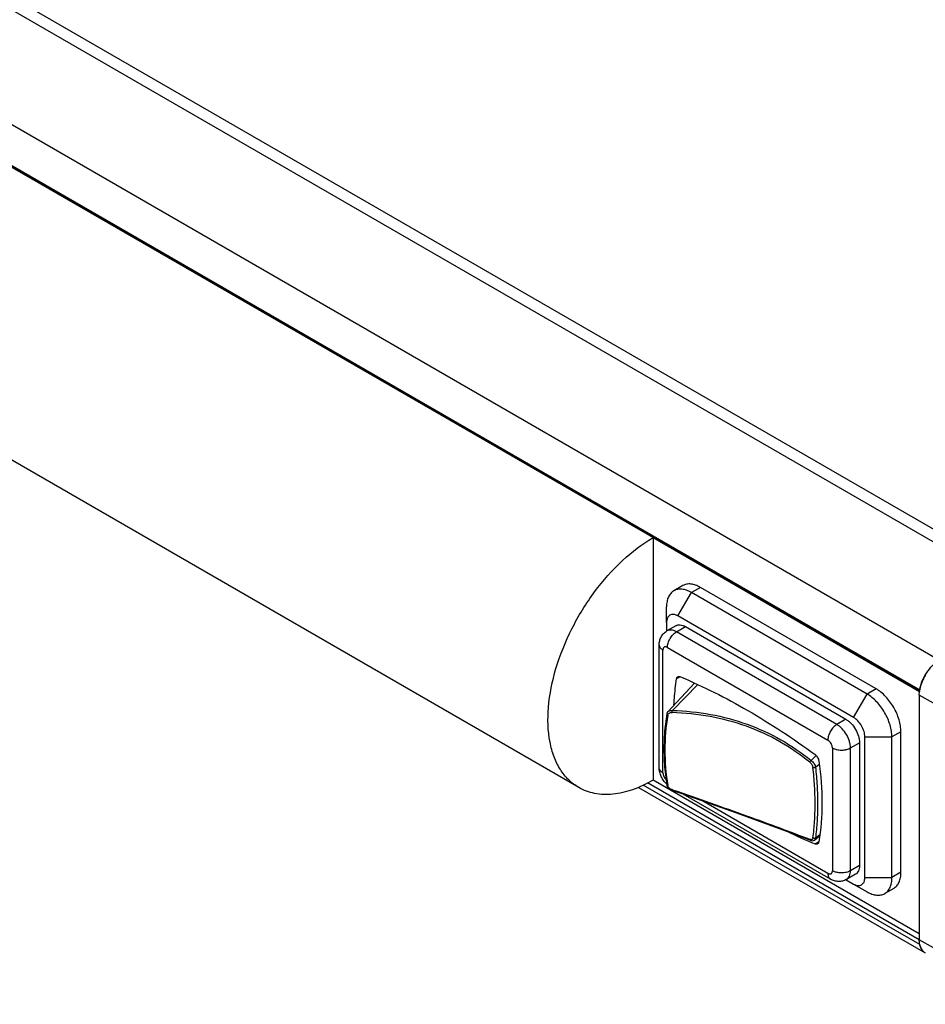
# Model space of a CAD drawing. Units: inches. Extents: x 0.7 to 21.3, y 0.5 to 16.
# Drawn here: x 16.7 to 19.5, y 11.3 to 14.3 of the extents above; entities that cross this region are included whole.
import ezdxf

# ---------------------------------------------------------------- set-up
doc = ezdxf.new("R2010")
doc.units = ezdxf.units.IN
doc.header["$LTSCALE"] = 1.21
doc.header["$MEASUREMENT"] = 0
doc.layers.get('0').update_dxf_attribs({"linetype": 'CONTINUOUS'})
doc.layers.add('AXIS', color=7, linetype='CONTINUOUS')

msp = doc.modelspace()

# ---------------------------------------------------------------- linework, layer by layer
at = {"color": 7, "linetype": 'CONTINUOUS'}
for p, q in [((15.0222, 15.3084), (19.894, 12.4957)), ((15.0813, 15.3142), (19.9531, 12.5015)), ((14.7158, 15.1315), (19.5876, 12.3188)), ((14.6547, 15.0397), (19.5265, 12.227)), ((14.6562, 15.0346), (19.526, 12.2231)), ((18.7049, 12.6972), (18.7027, 12.6959)), ((19.5258, 12.2207), (18.7027, 12.6959)), ((18.7027, 12.6959), (18.7027, 11.9485)), ((18.7793, 12.4548), (18.8211, 12.5272)), ((18.8489, 12.5432), (18.8211, 12.5272)), ((19.3639, 12.2137), (18.8211, 12.5272)), ((18.7445, 12.4347), (18.7445, 12.4829)), ((19.3222, 12.1414), (18.7793, 12.4548)), ((18.7445, 12.4347), (18.7445, 12.408)), ((18.7734, 12.4248), (18.7456, 12.4087)), ((18.7456, 12.4087), (18.7456, 12.4087)), ((18.7751, 12.4058), (18.803, 12.4219)), ((19.2707, 12.1197), (18.7751, 12.4058)), ((18.803, 12.4219), (19.2985, 12.1358)), ((18.7218, 11.9863), (18.7218, 12.3656)), ((18.7334, 11.9702), (18.7334, 12.3495)), ((18.7473, 12.3576), (19.2428, 12.0715)), ((18.7868, 12.267), (18.7753, 12.2604)), ((18.7484, 12.1592), (18.8308, 12.2472)), ((18.7627, 12.1632), (18.8408, 12.2427)), ((19.3918, 12.2298), (19.3639, 12.2137)), ((19.5265, 12.227), (19.5264, 12.226)), ((19.5298, 12.2409), (19.5297, 12.2407)), ((19.3222, 12.1414), (19.3639, 12.2137)), ((19.8761, 12.0111), (19.525, 12.2103)), ((19.525, 12.2103), (19.525, 11.4549)), ((18.7626, 12.1631), (18.7627, 12.1632)), ((18.7484, 12.1593), (18.7506, 12.1611)), ((19.2985, 12.1358), (19.2707, 12.1197)), ((19.357, 12.0811), (19.4405, 12.0811)), ((19.357, 11.6472), (19.357, 12.0811)), ((19.4683, 12.0972), (19.4405, 12.0811)), ((19.4405, 11.6472), (19.4405, 12.0811)), ((19.2567, 12.0474), (19.2567, 11.6681)), ((19.3124, 12.0474), (19.3403, 12.0635)), ((19.3124, 11.6681), (19.3124, 12.0474)), ((19.3403, 12.0635), (19.3403, 11.6841)), ((19.191, 12.0087), (19.2063, 12.0239)), ((19.1905, 12.0091), (19.191, 12.0087)), ((19.191, 12.0087), (19.1909, 12.0086)), ((19.2043, 11.9878), (19.2158, 11.9974)), ((18.6579, 11.9255), (19.5433, 11.4143)), ((19.5265, 11.4399), (18.6727, 11.9328)), ((19.525, 11.4549), (18.6859, 11.9393)), ((18.7027, 11.9485), (19.525, 11.4738)), ((18.7586, 11.9176), (18.7619, 11.9166)), ((18.7617, 11.9186), (18.7625, 11.9184)), ((19.251, 11.642), (18.7954, 11.905)), ((19.2428, 11.66), (18.8531, 11.885)), ((19.0814, 11.8031), (19.1372, 11.7823)), ((19.1372, 11.7823), (19.1887, 11.7626)), ((19.2012, 11.763), (19.2171, 11.7757)), ((19.2043, 11.7692), (19.2176, 11.78)), ((19.1874, 11.764), (19.1871, 11.7652)), ((19.2012, 11.763), (19.2012, 11.763)), ((19.2148, 11.7576), (19.203, 11.7507)), ((19.3403, 11.6841), (19.3124, 11.6681)), ((19.328, 11.6571), (19.3002, 11.641)), ((19.357, 11.6472), (19.4405, 11.6472)), ((19.4683, 11.6632), (19.4405, 11.6472)), ((19.299, 11.6404), (19.3222, 11.6271)), ((19.3222, 11.6271), (19.3639, 11.603)), ((19.8761, 11.2556), (19.525, 11.4549)), ((19.5264, 11.4408), (19.5265, 11.4399)), ((19.5297, 11.43), (19.5298, 11.4298))]:
    msp.add_line(p, q, dxfattribs=at)
for points in [[(18.7449, 12.1523), (18.738, 12.0992), (18.7357, 12.0442), (18.738, 11.9884), (18.7449, 11.9331)], [(18.7484, 12.1593), (18.7476, 12.1583), (18.7457, 12.1549), (18.7449, 12.1523)], [(18.7449, 11.9331), (18.7456, 11.9303), (18.7476, 11.9264), (18.7505, 11.9228), (18.7543, 11.9198), (18.7586, 11.9176)], [(18.7618, 11.9166), (18.8296, 11.8933), (18.8964, 11.8699), (18.9608, 11.847), (19.0225, 11.8247), (19.0814, 11.8031)], [(19.1885, 11.7627), (19.1913, 11.7615), (19.1951, 11.7609), (19.1986, 11.7616), (19.2012, 11.763)]]:
    msp.add_lwpolyline(points, dxfattribs=at)
for centre, radius, start, end in [((19.671, 12.1978), 0.1477, 156.2303, 156.8035), ((19.6751, 12.1959), 0.1521, 150.3002, 156.202), ((19.6762, 12.1953), 0.1535, 149.7794, 150.3061), ((19.6294, 12.2089), 0.1044, 172.2104, 172.7634), ((18.7589, 12.1417), 0.0217, 80.0516, 81.4919), ((19.8643, 13.3277), 1.71, 244.0464, 247.2493), ((19.5604, 11.4424), 0.0329, 220.3036, 221.8321), ((19.5581, 11.44), 0.0296, 234.2501, 239.9947), ((19.5581, 11.4399), 0.0295, 240.001, 240.5523), ((19.558, 11.4398), 0.0294, 240.0181, 240.6111)]:
    msp.add_arc(centre, radius, start, end, dxfattribs=at)
for points, knots in [([(18.7669, 12.5325), (18.7634, 12.5305), (18.7567, 12.5248), (18.7496, 12.5132), (18.7453, 12.4989), (18.7445, 12.4884), (18.7445, 12.4829)], [0, 0, 0, 0, 0.217773, 0.450952, 0.710201, 1, 1, 1, 1]), ([(18.8211, 12.5272), (18.8163, 12.5299), (18.8069, 12.5344), (18.7923, 12.5379), (18.7787, 12.5376), (18.7705, 12.5346), (18.7669, 12.5325)], [0, 0, 0, 0, 0.289798, 0.549047, 0.782226, 1, 1, 1, 1]), ([(18.7793, 12.4548), (18.7771, 12.4561), (18.7728, 12.4581), (18.7662, 12.4597), (18.76, 12.4596), (18.7545, 12.4576), (18.75, 12.4538), (18.7468, 12.4485), (18.7449, 12.442), (18.7445, 12.4372), (18.7445, 12.4347)], [0, 0, 0, 0, 0.144885, 0.27453, 0.391109, 0.499998, 0.608887, 0.725467, 0.855114, 1, 1, 1, 1]), ([(18.7218, 12.3656), (18.7218, 12.3699), (18.7228, 12.3785), (18.7274, 12.3906), (18.735, 12.4012), (18.7419, 12.4066), (18.7456, 12.4087)], [0, 0, 0, 0, 0.249395, 0.498948, 0.749217, 1, 1, 1, 1]), ([(18.7751, 12.4058), (18.7725, 12.4073), (18.7674, 12.4097), (18.7595, 12.4117), (18.752, 12.4115), (18.7476, 12.4099), (18.7456, 12.4087)], [0, 0, 0, 0, 0.289771, 0.549055, 0.782224, 1, 1, 1, 1]), ([(18.7554, 12.385), (18.758, 12.3894), (18.7637, 12.3972), (18.7712, 12.4035), (18.7751, 12.4058)], [0, 0, 0, 0, 0.525555, 1, 1, 1, 1]), ([(18.7734, 12.4248), (18.7754, 12.4259), (18.7799, 12.4275), (18.7873, 12.4277), (18.7952, 12.4258), (18.8004, 12.4234), (18.803, 12.4219)], [0, 0, 0, 0, 0.217775, 0.450931, 0.710225, 1, 1, 1, 1]), ([(18.7473, 12.3576), (18.7473, 12.3621), (18.749, 12.3718), (18.7529, 12.3806), (18.7554, 12.385)], [0, 0, 0, 0, 0.474448, 1, 1, 1, 1]), ([(18.7218, 12.3656), (18.7218, 12.3641), (18.7224, 12.361), (18.7248, 12.3566), (18.7285, 12.3527), (18.7316, 12.3505), (18.7334, 12.3495)], [0, 0, 0, 0, 0.217776, 0.450956, 0.7102, 1, 1, 1, 1]), ([(18.7473, 12.3576), (18.7464, 12.3581), (18.7447, 12.3589), (18.7421, 12.3595), (18.7396, 12.3595), (18.7374, 12.3587), (18.7356, 12.3572), (18.7343, 12.355), (18.7335, 12.3524), (18.7334, 12.3505), (18.7334, 12.3495)], [0, 0, 0, 0, 0.144851, 0.274543, 0.391106, 0.499998, 0.60889, 0.725454, 0.855148, 1, 1, 1, 1]), ([(19.5259, 12.223), (19.5272, 12.2326), (19.5325, 12.252), (19.5463, 12.2788), (19.5647, 12.302), (19.5797, 12.3142), (19.5876, 12.3188)], [0, 0, 0, 0, 0.246958, 0.509662, 0.767201, 1, 1, 1, 1]), ([(18.7675, 12.1805), (18.7678, 12.1873), (18.7694, 12.2141), (18.7723, 12.2407), (18.7753, 12.2604)], [0, 0, 0, 0, 0.255618, 1, 1, 1, 1]), ([(18.7753, 12.2604), (18.7755, 12.2618), (18.7761, 12.2638), (18.7777, 12.2659), (18.7787, 12.2666), (18.7792, 12.2669)], [0, 0, 0, 0, 0.534775, 0.772635, 1, 1, 1, 1]), ([(18.7792, 12.2669), (18.7797, 12.2673), (18.7809, 12.2677), (18.7837, 12.268), (18.7858, 12.2675), (18.7872, 12.2669)], [0, 0, 0, 0, 0.226009, 0.463212, 1, 1, 1, 1]), ([(18.7872, 12.2669), (18.8586, 12.237), (19.0022, 12.1646), (19.1362, 12.076), (19.203, 12.0269)], [0, 0, 0, 0, 0.483008, 1, 1, 1, 1]), ([(19.5353, 12.256), (19.5347, 12.2547), (19.5327, 12.2498), (19.5309, 12.2447), (19.5298, 12.2409)], [0, 0, 0, 0, 0.253351, 1, 1, 1, 1]), ([(19.5297, 12.2407), (19.5294, 12.2395), (19.5281, 12.235), (19.5271, 12.2305), (19.5265, 12.227)], [0, 0, 0, 0, 0.254996, 1, 1, 1, 1]), ([(19.4405, 12.0811), (19.4405, 12.0872), (19.4394, 12.0998), (19.4334, 12.1256), (19.4194, 12.1574), (19.3989, 12.1853), (19.3795, 12.2035), (19.3692, 12.2107), (19.3639, 12.2137)], [0, 0, 0, 0, 0.114257, 0.237539, 0.500001, 0.762463, 0.885744, 1, 1, 1, 1]), ([(19.525, 12.2103), (19.525, 12.2112), (19.525, 12.2152), (19.5254, 12.2191), (19.5257, 12.222)], [0, 0, 0, 0, 0.243026, 1, 1, 1, 1]), ([(18.7506, 12.1611), (18.7522, 12.1621), (18.756, 12.1635), (18.7601, 12.1635), (18.7621, 12.1632)], [0, 0, 0, 0, 0.478225, 1, 1, 1, 1]), ([(18.7617, 12.1564), (18.7617, 12.1567), (18.7617, 12.1572), (18.7616, 12.1581), (18.7617, 12.1591), (18.7618, 12.1603), (18.7621, 12.1616), (18.7624, 12.1627), (18.7626, 12.1631)], [0, 0, 0, 0, 0.121355, 0.253098, 0.389802, 0.527442, 0.78731, 1, 1, 1, 1]), ([(18.7627, 12.1632), (18.8022, 12.162), (18.8805, 12.154), (18.9936, 12.1238), (19.0983, 12.0759), (19.1613, 12.0328), (19.1905, 12.0091)], [0, 0, 0, 0, 0.256443, 0.508191, 0.755733, 1, 1, 1, 1]), ([(18.7483, 12.1487), (18.7422, 12.1134), (18.7361, 12.0404), (18.7424, 11.9676), (18.7483, 11.9312)], [0, 0, 0, 0, 0.492742, 1, 1, 1, 1]), ([(18.7449, 12.1523), (18.7449, 12.1519), (18.745, 12.1511), (18.7457, 12.1501), (18.7469, 12.1492), (18.7478, 12.1488), (18.7483, 12.1487)], [0, 0, 0, 0, 0.196725, 0.425455, 0.696292, 1, 1, 1, 1]), ([(19.1871, 12.0029), (19.1581, 12.0266), (19.0956, 12.0696), (18.9914, 12.1174), (18.8789, 12.1474), (18.801, 12.1553), (18.7617, 12.1564)], [0, 0, 0, 0, 0.244284, 0.491791, 0.743514, 1, 1, 1, 1]), ([(19.2985, 12.1358), (19.3014, 12.1341), (19.307, 12.1302), (19.3176, 12.1203), (19.3287, 12.105), (19.3364, 12.0877), (19.3397, 12.0736), (19.3403, 12.0668), (19.3403, 12.0635)], [0, 0, 0, 0, 0.114248, 0.237547, 0.499999, 0.762451, 0.885751, 1, 1, 1, 1]), ([(19.357, 12.0811), (19.357, 12.0868), (19.3548, 12.0989), (19.3474, 12.1158), (19.3365, 12.1307), (19.3271, 12.1386), (19.3222, 12.1414)], [0, 0, 0, 0, 0.237226, 0.500001, 0.762776, 1, 1, 1, 1]), ([(19.2707, 12.1197), (19.2667, 12.1174), (19.2592, 12.1111), (19.2535, 12.1033), (19.251, 12.0989)], [0, 0, 0, 0, 0.474429, 1, 1, 1, 1]), ([(19.3124, 12.0474), (19.3124, 12.0507), (19.3118, 12.0576), (19.3085, 12.0717), (19.3009, 12.089), (19.2897, 12.1042), (19.2792, 12.1141), (19.2735, 12.1181), (19.2707, 12.1197)], [0, 0, 0, 0, 0.114246, 0.237528, 0.499957, 0.762424, 0.885741, 1, 1, 1, 1]), ([(19.251, 12.0989), (19.2485, 12.0946), (19.2445, 12.0857), (19.2428, 12.0761), (19.2428, 12.0715)], [0, 0, 0, 0, 0.525569, 1, 1, 1, 1]), ([(19.2567, 12.0474), (19.2567, 12.0497), (19.2559, 12.0545), (19.2529, 12.0612), (19.2485, 12.0672), (19.2448, 12.0704), (19.2428, 12.0715)], [0, 0, 0, 0, 0.237241, 0.500001, 0.76276, 1, 1, 1, 1]), ([(19.2567, 12.0474), (19.2607, 12.0451), (19.2699, 12.0418), (19.2795, 12.0407), (19.2846, 12.0407)], [0, 0, 0, 0, 0.474447, 1, 1, 1, 1]), ([(19.2846, 12.0407), (19.2883, 12.0407), (19.2955, 12.0413), (19.3026, 12.0431), (19.3059, 12.0443)], [0, 0, 0, 0, 0.51357, 1, 1, 1, 1]), ([(19.3059, 12.0443), (19.3065, 12.0446), (19.3087, 12.0454), (19.3109, 12.0465), (19.3124, 12.0474)], [0, 0, 0, 0, 0.258824, 1, 1, 1, 1]), ([(19.203, 12.0269), (19.2045, 12.0257), (19.2074, 12.023), (19.2109, 12.0181), (19.2135, 12.0127), (19.2145, 12.0089), (19.2148, 12.007)], [0, 0, 0, 0, 0.240245, 0.497871, 0.756618, 1, 1, 1, 1]), ([(18.7444, 11.9363), (18.741, 11.9395), (18.7347, 11.9466), (18.7276, 11.9589), (18.723, 11.9723), (18.7218, 11.9817), (18.7218, 11.9863)], [0, 0, 0, 0, 0.250358, 0.502498, 0.752874, 1, 1, 1, 1]), ([(18.728, 11.9741), (18.7262, 11.9757), (18.7238, 11.9786), (18.7221, 11.983), (18.7218, 11.9852), (18.7218, 11.9863)], [0, 0, 0, 0, 0.530033, 0.769484, 1, 1, 1, 1]), ([(19.1871, 12.0029), (19.1871, 12.0032), (19.1872, 12.0037), (19.1875, 12.0045), (19.1879, 12.0053), (19.1885, 12.0064), (19.1895, 12.0075), (19.1904, 12.0083), (19.1909, 12.0086)], [0, 0, 0, 0, 0.109603, 0.228816, 0.356488, 0.489168, 0.755344, 1, 1, 1, 1]), ([(19.1909, 12.0086), (19.1928, 12.0075), (19.1963, 12.0045), (19.1991, 12.0009), (19.2003, 11.9988)], [0, 0, 0, 0, 0.478302, 1, 1, 1, 1]), ([(19.1967, 11.9869), (19.1973, 11.9867), (19.1986, 11.9864), (19.2007, 11.9864), (19.2026, 11.9869), (19.2038, 11.9874), (19.2043, 11.9878)], [0, 0, 0, 0, 0.231929, 0.501515, 0.770269, 1, 1, 1, 1]), ([(19.1967, 11.7694), (19.1989, 11.7864), (19.2022, 11.8213), (19.2038, 11.8748), (19.2021, 11.9303), (19.1989, 11.9679), (19.1967, 11.9869)], [0, 0, 0, 0, 0.235677, 0.481501, 0.736691, 1, 1, 1, 1]), ([(19.2003, 11.9988), (19.2014, 11.9971), (19.2031, 11.9936), (19.2041, 11.9897), (19.2043, 11.9878)], [0, 0, 0, 0, 0.516123, 1, 1, 1, 1]), ([(19.2043, 11.9878), (19.2065, 11.9687), (19.2097, 11.9309), (19.2114, 11.8751), (19.2098, 11.8213), (19.2066, 11.7862), (19.2043, 11.7692)], [0, 0, 0, 0, 0.263359, 0.518559, 0.764363, 1, 1, 1, 1]), ([(19.2148, 12.007), (19.2209, 11.9638), (19.2276, 11.8802), (19.2215, 11.7963), (19.2148, 11.757)], [0, 0, 0, 0, 0.522136, 1, 1, 1, 1]), ([(18.7334, 11.9702), (18.7329, 11.9705), (18.731, 11.9717), (18.7292, 11.973), (18.728, 11.9741)], [0, 0, 0, 0, 0.261285, 1, 1, 1, 1]), ([(18.7334, 11.9702), (18.7334, 11.9684), (18.7339, 11.9647), (18.7358, 11.9592), (18.7388, 11.954), (18.7414, 11.9509), (18.7428, 11.9495)], [0, 0, 0, 0, 0.229961, 0.483469, 0.745724, 1, 1, 1, 1]), ([(18.7449, 11.9331), (18.745, 11.9328), (18.7452, 11.9323), (18.746, 11.9317), (18.7471, 11.9313), (18.7479, 11.9312), (18.7483, 11.9312)], [0, 0, 0, 0, 0.191253, 0.415893, 0.687041, 1, 1, 1, 1]), ([(18.7619, 11.9166), (18.7618, 11.9166), (18.7617, 11.9168), (18.7616, 11.9175), (18.7617, 11.9181), (18.7617, 11.9186)], [0, 0, 0, 0, 0.114244, 0.316816, 1, 1, 1, 1]), ([(18.7625, 11.9184), (18.8016, 11.905), (18.878, 11.8784), (18.9887, 11.839), (19.0912, 11.8016), (19.1563, 11.777), (19.1871, 11.7652)], [0, 0, 0, 0, 0.274768, 0.537288, 0.78089, 1, 1, 1, 1]), ([(19.2043, 11.7692), (19.2039, 11.7688), (19.2027, 11.7682), (19.2006, 11.768), (19.1985, 11.7683), (19.1973, 11.769), (19.1967, 11.7694)], [0, 0, 0, 0, 0.224418, 0.482693, 0.750818, 1, 1, 1, 1]), ([(19.2043, 11.7692), (19.2042, 11.7679), (19.2035, 11.7656), (19.2021, 11.7637), (19.2012, 11.763)], [0, 0, 0, 0, 0.532921, 1, 1, 1, 1]), ([(19.1885, 11.7627), (19.1882, 11.7628), (19.1878, 11.7632), (19.1875, 11.7637), (19.1874, 11.764)], [0, 0, 0, 0, 0.479315, 1, 1, 1, 1]), ([(19.2109, 11.7507), (19.2104, 11.7504), (19.2092, 11.7499), (19.2064, 11.7496), (19.2043, 11.7501), (19.203, 11.7507)], [0, 0, 0, 0, 0.226013, 0.463213, 1, 1, 1, 1]), ([(19.2148, 11.757), (19.2145, 11.7556), (19.2138, 11.7532), (19.2119, 11.7513), (19.2109, 11.7507)], [0, 0, 0, 0, 0.535328, 1, 1, 1, 1]), ([(19.3403, 11.6841), (19.3403, 11.6811), (19.3398, 11.6755), (19.3375, 11.6676), (19.3336, 11.6613), (19.33, 11.6582), (19.328, 11.6571)], [0, 0, 0, 0, 0.289776, 0.54907, 0.782226, 1, 1, 1, 1]), ([(19.2428, 11.66), (19.2437, 11.6595), (19.2454, 11.6587), (19.248, 11.6581), (19.2505, 11.6581), (19.2527, 11.6589), (19.2545, 11.6604), (19.2558, 11.6626), (19.2566, 11.6652), (19.2567, 11.6671), (19.2567, 11.6681)], [0, 0, 0, 0, 0.144851, 0.274543, 0.391106, 0.499998, 0.60889, 0.725454, 0.855148, 1, 1, 1, 1]), ([(19.2428, 11.66), (19.2428, 11.658), (19.2431, 11.6542), (19.2447, 11.649), (19.2472, 11.6448), (19.2497, 11.6428), (19.251, 11.642)], [0, 0, 0, 0, 0.2898, 0.549059, 0.782236, 1, 1, 1, 1]), ([(19.2634, 11.665), (19.2628, 11.6652), (19.2605, 11.6661), (19.2583, 11.6672), (19.2567, 11.6681)], [0, 0, 0, 0, 0.258941, 1, 1, 1, 1]), ([(19.2846, 11.6614), (19.2809, 11.6614), (19.2737, 11.662), (19.2667, 11.6638), (19.2634, 11.665)], [0, 0, 0, 0, 0.513423, 1, 1, 1, 1]), ([(19.3124, 11.6681), (19.3085, 11.6658), (19.2993, 11.6625), (19.2896, 11.6614), (19.2846, 11.6614)], [0, 0, 0, 0, 0.474429, 1, 1, 1, 1]), ([(19.3002, 11.641), (19.3021, 11.6422), (19.3058, 11.6452), (19.3097, 11.6516), (19.312, 11.6594), (19.3124, 11.6651), (19.3124, 11.6681)], [0, 0, 0, 0, 0.217762, 0.450918, 0.710231, 1, 1, 1, 1]), ([(19.3222, 11.6271), (19.3243, 11.6258), (19.3286, 11.6238), (19.3352, 11.6222), (19.3414, 11.6224), (19.3469, 11.6244), (19.3514, 11.6281), (19.3547, 11.6334), (19.3566, 11.6399), (19.357, 11.6447), (19.357, 11.6472)], [0, 0, 0, 0, 0.144885, 0.27453, 0.391109, 0.499998, 0.608887, 0.725467, 0.855114, 1, 1, 1, 1]), ([(19.4181, 11.5976), (19.4216, 11.5997), (19.4283, 11.6053), (19.4354, 11.6169), (19.4397, 11.6312), (19.4405, 11.6417), (19.4405, 11.6472)], [0, 0, 0, 0, 0.217773, 0.450952, 0.710201, 1, 1, 1, 1]), ([(19.3002, 11.641), (19.2965, 11.6389), (19.2884, 11.6356), (19.2754, 11.6343), (19.2626, 11.6364), (19.2547, 11.6399), (19.251, 11.642)], [0, 0, 0, 0, 0.25074, 0.501018, 0.750593, 1, 1, 1, 1]), ([(19.3639, 11.603), (19.3687, 11.6002), (19.3781, 11.5957), (19.3927, 11.5922), (19.4063, 11.5926), (19.4145, 11.5955), (19.4181, 11.5976)], [0, 0, 0, 0, 0.289798, 0.549047, 0.782226, 1, 1, 1, 1]), ([(19.5433, 11.4143), (19.5404, 11.416), (19.5349, 11.4206), (19.5291, 11.4301), (19.5256, 11.4418), (19.525, 11.4504), (19.525, 11.4549)], [0, 0, 0, 0, 0.217772, 0.450946, 0.710194, 1, 1, 1, 1]), ([(19.5265, 11.4399), (19.5267, 11.439), (19.5275, 11.4356), (19.5287, 11.4323), (19.5297, 11.43)], [0, 0, 0, 0, 0.259407, 1, 1, 1, 1]), ([(19.5298, 11.4298), (19.5302, 11.429), (19.5317, 11.4259), (19.5336, 11.423), (19.5353, 11.4211)], [0, 0, 0, 0, 0.25896, 1, 1, 1, 1]), ([(19.5358, 11.4204), (19.5362, 11.42), (19.5378, 11.4184), (19.5395, 11.4169), (19.5408, 11.4159)], [0, 0, 0, 0, 0.253268, 1, 1, 1, 1])]:
    msp.add_open_spline(points, degree=3, knots=knots, dxfattribs=at)
at = {"layer": 'AXIS', "color": 7, "linetype": 'CONTINUOUS'}
for p, q in [((18.7027, 12.6967), (14.68, 15.0192)), ((18.4734, 11.925), (14.4507, 14.2475)), ((18.7027, 12.6967), (18.7042, 12.6976)), ((18.7948, 12.5486), (18.7669, 12.5325)), ((19.3918, 12.2298), (18.8489, 12.5432)), ((19.4683, 11.6632), (19.4683, 12.0972)), ((18.7034, 11.9481), (18.7027, 11.9477)), ((19.4459, 11.6137), (19.4181, 11.5976))]:
    msp.add_line(p, q, dxfattribs=at)
for points, knots in [([(18.4734, 11.925), (18.4621, 11.9315), (18.4407, 11.9479), (18.4149, 11.9806), (18.3956, 12.0205), (18.3783, 12.0846), (18.3761, 12.1781), (18.4003, 12.2968), (18.4491, 12.4175), (18.5185, 12.5304), (18.6029, 12.6264), (18.6688, 12.6771), (18.7027, 12.6967)], [0, 0, 0, 0, 0.04286, 0.08749, 0.135325, 0.18729, 0.304557, 0.438228, 0.582575, 0.72973, 0.871322, 1, 1, 1, 1]), ([(18.8489, 12.5432), (18.8441, 12.546), (18.8347, 12.5505), (18.8202, 12.554), (18.8065, 12.5536), (18.7983, 12.5506), (18.7948, 12.5486)], [0, 0, 0, 0, 0.289798, 0.549047, 0.782226, 1, 1, 1, 1]), ([(19.4683, 12.0972), (19.4683, 12.1033), (19.4672, 12.1159), (19.4612, 12.1417), (19.4472, 12.1734), (19.4267, 12.2014), (19.4074, 12.2195), (19.397, 12.2268), (19.3918, 12.2298)], [0, 0, 0, 0, 0.114257, 0.237539, 0.500001, 0.762463, 0.885744, 1, 1, 1, 1]), ([(18.7483, 12.1487), (18.7486, 12.15), (18.7496, 12.1526), (18.7529, 12.1553), (18.7571, 12.1567), (18.7602, 12.1566), (18.7617, 12.1564)], [0, 0, 0, 0, 0.232468, 0.469706, 0.724591, 1, 1, 1, 1]), ([(19.1871, 12.0029), (19.1883, 12.0021), (19.1907, 12), (19.1936, 11.9961), (19.1958, 11.9917), (19.1966, 11.9885), (19.1967, 11.9869)], [0, 0, 0, 0, 0.233042, 0.49036, 0.753313, 1, 1, 1, 1]), ([(18.7027, 11.9477), (18.6826, 11.9361), (18.6426, 11.917), (18.581, 11.9022), (18.5233, 11.9036), (18.4885, 11.9163), (18.4734, 11.925)], [0, 0, 0, 0, 0.289806, 0.549048, 0.782227, 1, 1, 1, 1]), ([(18.7617, 11.9186), (18.7601, 11.919), (18.7569, 11.9201), (18.7528, 11.923), (18.7497, 11.9267), (18.7486, 11.9297), (18.7483, 11.9312)], [0, 0, 0, 0, 0.258449, 0.518592, 0.768627, 1, 1, 1, 1]), ([(19.1967, 11.7694), (19.1966, 11.7683), (19.1961, 11.7666), (19.1947, 11.765), (19.1935, 11.7642), (19.192, 11.7639), (19.1904, 11.7639), (19.1887, 11.7643), (19.1876, 11.7649), (19.1871, 11.7652)], [0, 0, 0, 0, 0.264087, 0.378705, 0.488377, 0.600331, 0.720686, 0.853332, 1, 1, 1, 1]), ([(19.4459, 11.6137), (19.4495, 11.6157), (19.4562, 11.6214), (19.4633, 11.633), (19.4675, 11.6473), (19.4683, 11.6578), (19.4683, 11.6632)], [0, 0, 0, 0, 0.217773, 0.450952, 0.710201, 1, 1, 1, 1])]:
    msp.add_open_spline(points, degree=3, knots=knots, dxfattribs=at)

doc.saveas('drawing.dxf')
